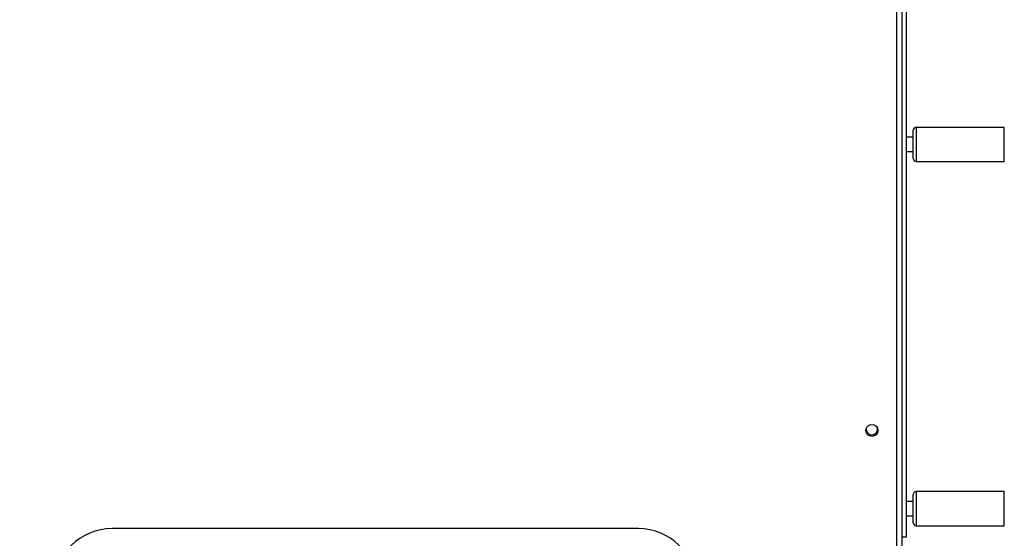
# Model space of a CAD drawing. Units: millimetres. Extents: x -4088 to -1533, y -1429 to -23.
# Drawn here: x -2796 to -2727, y -1014 to -978 of the extents above; entities that cross this region are included whole.
import ezdxf

# ---------------------------------------------------------------- set-up
doc = ezdxf.new("R2010")
doc.units = ezdxf.units.MM
doc.header["$LTSCALE"] = 20
doc.header["$PDSIZE"] = -1
doc.layers.add('VP-DIM', color=7, linetype='Continuous')
doc.layers.add('VP-HIC', color=6, linetype='Continuous')
doc.layers.add('VP-EQ', color=7, linetype='Continuous', true_color=0x8a3492)
doc.dimstyles.get("Standard").update_dxf_attribs({"dimtxt": 14, "dimasz": 20, "dimexe": 20, "dimexo": 50, "dimgap": 20, "dimtad": 0, "dimdec": 0, "dimzin": 0, "dimdsep": 46, "dimtxsty": 'Standard', "dimcen": -0.09, "dimadec": 0, "dimazin": 0, "dimtfac": 1, "dimtdec": 4, "dimtofl": 0, "dimtmove": 0, "dimatfit": 3, "dimfxl": 70, "dimfxlon": 1, "dimtolj": 1, "dimtzin": 0, "dimarcsym": 0})

# ---------------------------------------------------------------- blocks, each defined once
blk = doc.blocks.new('*D23')
at = {"layer": 'Defpoints', "color": 0}
for p in [(-2896.593, -447.427), (-2378.517, -1229.416), (-1684.067, -1229.416)]:
    blk.add_point(p, dxfattribs=at)
at = {"layer": 'VP-DIM', "color": 0, "lineweight": -2}
for p, q in [((-1754.067, -447.427), (-1664.067, -447.427)), ((-1684.067, -467.427), (-1684.067, -799.755)), ((-1684.067, -1209.416), (-1684.067, -877.088)), ((-1754.067, -1229.416), (-1664.067, -1229.416))]:
    blk.add_line(p, q, dxfattribs=at)
at = {"layer": 'VP-DIM', "color": 0}
for points in [[(-1680.734, -467.427), (-1687.401, -467.427), (-1684.067, -447.427)], [(-1687.401, -1209.416), (-1680.734, -1209.416), (-1684.067, -1229.416)]]:
    blk.add_solid(points, dxfattribs=at)
at = {"layer": 'VP-DIM', "color": 0, "insert": (-1684.067, -838.421), "char_height": 14, "attachment_point": 5, "rotation": 90}
blk.add_mtext('\\A1;782', dxfattribs=at)
blk = doc.blocks.new('*D24')
at = {"layer": 'Defpoints', "color": 0}
for p in [(-2919.417, -247.427), (-2401.417, -1429.416), (-1553.327, -1429.416)]:
    blk.add_point(p, dxfattribs=at)
at = {"layer": 'VP-DIM', "color": 0, "lineweight": -2}
for p, q in [((-1623.327, -247.427), (-1533.327, -247.427)), ((-1553.327, -267.427), (-1553.327, -797.421)), ((-1553.327, -1409.416), (-1553.327, -879.421)), ((-1623.327, -1429.416), (-1533.327, -1429.416))]:
    blk.add_line(p, q, dxfattribs=at)
at = {"layer": 'VP-DIM', "color": 0}
for points in [[(-1549.994, -267.427), (-1556.661, -267.427), (-1553.327, -247.427)], [(-1556.661, -1409.416), (-1549.994, -1409.416), (-1553.327, -1429.416)]]:
    blk.add_solid(points, dxfattribs=at)
at = {"layer": 'VP-DIM', "color": 0, "insert": (-1553.327, -838.421), "char_height": 14, "attachment_point": 5, "rotation": 90}
blk.add_mtext('\\A1;1182', dxfattribs=at)
blk = doc.blocks.new('1418x2')
at = {"layer": 'VP-EQ', "color": 0, "linetype": 'Continuous', "lineweight": 25}
for p, q in [((-981.561, -2513.997), (-981.561, -2449.897)), ((-981.211, -2449.747), (-981.211, -2514.147)), ((-980.911, -2454.347), (-980.911, -2509.547)), ((-980.411, -2482.728), (-980.411, -2480.947)), ((-974.011, -2480.747), (-980.211, -2480.747)), ((-980.211, -2480.747), (-980.211, -2482.884)), ((-974.011, -2482.884), (-974.011, -2480.747)), ((-980.411, -2481.447), (-980.911, -2481.447)), ((-980.911, -2482.447), (-980.411, -2482.447)), ((-980.411, -2482.947), (-980.411, -2482.728)), ((-980.211, -2482.884), (-980.211, -2483.147)), ((-980.211, -2483.147), (-974.011, -2483.147)), ((-974.011, -2483.147), (-974.011, -2482.884)), ((-980.411, -2508.547), (-980.411, -2506.547)), ((-974.011, -2506.347), (-980.211, -2506.347)), ((-980.211, -2506.347), (-980.211, -2508.747)), ((-974.011, -2508.747), (-974.011, -2506.347)), ((-980.411, -2507.047), (-980.911, -2507.047)), ((-980.911, -2508.047), (-980.411, -2508.047)), ((-999.711, -2508.947), (-1036.711, -2508.947)), ((-980.211, -2508.747), (-974.011, -2508.747)), ((-980.911, -2509.547), (-981.211, -2509.547))]:
    blk.add_line(p, q, dxfattribs=at)
blk.add_circle((-983.311, -2502.047), 0.425, dxfattribs=at)
for centre, radius, start, end in [((-980.211, -2480.947), 0.2, 90, 180), ((-980.211, -2482.947), 0.2, 180, 270), ((-983.311, -2501.947), 0.4, 170.47602, 7.06099), ((-980.211, -2506.547), 0.2, 90, 180), ((-1036.711, -2512.947), 4, 90, 180), ((-999.711, -2512.947), 4, 0, 90), ((-980.211, -2508.547), 0.2, 180, 270)]:
    blk.add_arc(centre, radius, start, end, dxfattribs=at)
blk = doc.blocks.new('wd1418x2 2d')
at = {"layer": 'VP-EQ', "color": 0}
blk.add_blockref('1418x2', (-1753.206, 1495.526), dxfattribs=at)

msp = doc.modelspace()

# ---------------------------------------------------------------- linework, layer by layer
at = {"layer": 'VP-HIC', "color": 4}
msp.add_lwpolyline([(-2359.592, -1178.721), (-2739.242, -1178.721, -0.047887), (-2767.778, -1175.982, -0.060353), (-2803.596, -1180.321), (-3097.611, -1180.321, 0.160078), (-3022.22, -1105.619, 0.125285), (-2959.26, -1050.198, 0.427491), (-2781.592, -880.371), (-2781.592, -796.471, 0.427404), (-2959.21, -626.642, 0.125334), (-3022.17, -571.174, 0.18319), (-3111.532, -490.3, -0.041559), (-3081.635, -497.721), (-2729.592, -497.721, -0.050986), (-2699.238, -500.825, -0.060806), (-2663.098, -496.937, -0.133745), (-2587.032, -476.219), (-2511.38, -476.219, -0.133693), (-2435.341, -496.921)], format="xyb", dxfattribs=at)
at = {"layer": 'VP-HIC', "color": 30}
msp.add_lwpolyline([(-3022.17, -571.174, 0.281595), (-3173.517, -478.596), (-3182.555, -478.596, 0.198912), (-3302.763, -528.388), (-3378.325, -603.95, 0.198912), (-3428.117, -724.158), (-3428.117, -791.63, 0.127793), (-3449.619, -874.384), (-3449.619, -950.036, 0.301505), (-3345.734, -1106.653), (-3303.932, -1148.454, 0.198912), (-3183.724, -1198.246), (-3173.592, -1198.246, 0.281684), (-3022.22, -1105.619, 0.125285), (-2959.26, -1050.198, 0.427491), (-2781.592, -880.371), (-2781.592, -796.471, 0.427404), (-2959.21, -626.642, 0.125334)], format="xyb", close=True, dxfattribs=at)

# ---------------------------------------------------------------- block references
at = {"layer": 'VP-EQ', "color": 0}
msp.add_blockref('wd1418x2 2d', (0, 0), dxfattribs=at)

# ---------------------------------------------------------------- dimensions: what is measured, and where the dimension line sits
at = {"layer": 'VP-DIM', "color": 0}
for base, p1, p2, picture, middle in [((-1553.327, -1429.416), (-2919.417, -247.427), (-2401.417, -1429.416), '*D24', (-1553.327, -838.421)), ((-1684.067, -1229.416), (-2896.593, -447.427), (-2378.517, -1229.416), '*D23', (-1684.067, -838.421))]:
    dim = msp.add_linear_dim(base=base, p1=p1, p2=p2, angle=90, dimstyle='Standard', dxfattribs=at)
    dim.commit()
    dim.dimension.update_dxf_attribs({"geometry": picture, "text_midpoint": middle})

doc.saveas('drawing.dxf')
